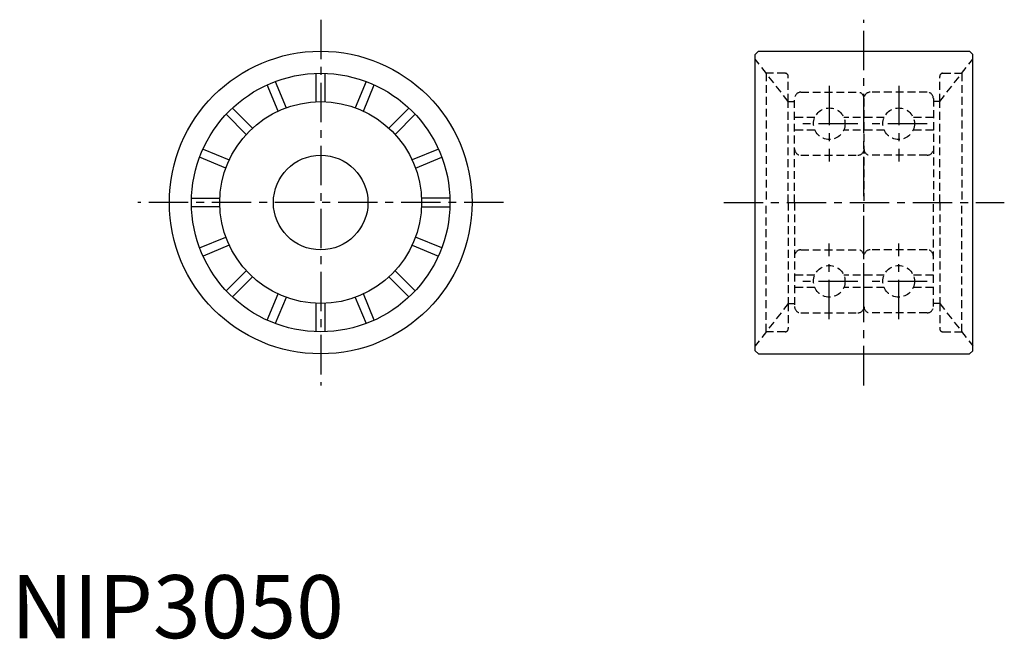
# Model space of a CAD drawing. Extents: x 1 to 158, y 0 to 98.
import ezdxf

# ---------------------------------------------------------------- set-up
doc = ezdxf.new("R2010")
doc.units = 0
doc.header["$LTSCALE"] = 5
doc.header["$MEASUREMENT"] = 0
doc.linetypes.add('CENTER', pattern=[2, 1.25, -0.25, 0.25, -0.25])
doc.linetypes.add('HIDDEN', pattern=[0.375, 0.25, -0.125])
doc.layers.get('0').update_dxf_attribs({"linetype": 'CONTINUOUS'})
doc.layers.add('1', color=1, linetype='CENTER')
doc.layers.add('2', color=2, linetype='HIDDEN')
doc.styles.add('Standard1', font='ARIAL.TTF')

msp = doc.modelspace()

# ---------------------------------------------------------------- linework, layer by layer
for p, q in [((118.013162, 92.597432), (118.513162, 93.097432)), ((118.013162, 45.597432), (118.013162, 92.597432)), ((118.513162, 93.097432), (152.013162, 93.097432)), ((152.513162, 92.597432), (152.013162, 93.097432)), ((152.513162, 45.597432), (152.513162, 92.597432)), ((48.407682, 85.082112), (48.407682, 89.585477)), ((49.807682, 85.082112), (49.807682, 89.585477)), ((42.343894, 83.597472), (40.620531, 87.758039)), ((41.913963, 88.293796), (43.637326, 84.133229)), ((56.301402, 88.293796), (54.578039, 84.133229)), ((55.87147, 83.597472), (57.594834, 87.758039)), ((37.309832, 79.905333), (34.125472, 83.089693)), ((35.115421, 84.079642), (38.299781, 80.895282)), ((63.099943, 84.079642), (59.915583, 80.895282)), ((60.905533, 79.905333), (64.089893, 83.089693)), ((30.447075, 77.584583), (34.607642, 75.86122)), ((67.76829, 77.584583), (63.607723, 75.86122)), ((34.071885, 74.567788), (29.911318, 76.291152)), ((64.14348, 74.567788), (68.304046, 76.291152)), ((28.619637, 69.797432), (33.123002, 69.797432)), ((69.595728, 69.797432), (65.092363, 69.797432)), ((33.123002, 68.397432), (28.619637, 68.397432)), ((65.092363, 68.397432), (69.595728, 68.397432)), ((29.911318, 61.903712), (34.071885, 63.627075)), ((68.304046, 61.903712), (64.14348, 63.627075)), ((34.607642, 62.333644), (30.447075, 60.610281)), ((63.607723, 62.333644), (67.76829, 60.610281)), ((34.125472, 55.105171), (37.309832, 58.289531)), ((64.089893, 55.105171), (60.905533, 58.289531)), ((38.299781, 57.299581), (35.115421, 54.115221)), ((59.915583, 57.299581), (63.099943, 54.115221)), ((40.620531, 50.436824), (42.343894, 54.597391)), ((43.637326, 54.061635), (41.913963, 49.901068)), ((48.407682, 48.609386), (48.407682, 53.112752)), ((49.807682, 48.609386), (49.807682, 53.112752)), ((54.578039, 54.061635), (56.301402, 49.901068)), ((57.594834, 50.436824), (55.87147, 54.597391)), ((118.013162, 45.597432), (118.513162, 45.097432)), ((152.513162, 45.597432), (152.013162, 45.097432)), ((118.513162, 45.097432), (152.013162, 45.097432))]:
    msp.add_line(p, q)
for radius in [24, 20.5, 16, 7.5]:
    msp.add_circle((49.107682, 69.097432), radius)
at = {"layer": '1'}
for p, q in [((49.107682, 98.097432), (49.107682, 40.097432)), ((135.263162, 40.097432), (135.263162, 98.097432)), ((129.763162, 87.603335), (129.763162, 75.591529)), ((140.763162, 87.603335), (140.763162, 75.591529)), ((134.293361, 81.597432), (125.232964, 81.597432)), ((145.293361, 81.597432), (136.232964, 81.597432)), ((78.107682, 69.097432), (20.107682, 69.097432)), ((113.013162, 69.097432), (157.513162, 69.097432)), ((129.763162, 50.591529), (129.763162, 62.603335)), ((140.763162, 50.591529), (140.763162, 62.603335)), ((134.293361, 56.597432), (125.232964, 56.597432)), ((145.293361, 56.597432), (136.232964, 56.597432))]:
    msp.add_line(p, q, dxfattribs=at)
at = {"layer": '2'}
for p, q in [((123.263162, 85.097432), (118.013162, 91.847432)), ((147.263162, 85.097432), (152.513162, 91.847432)), ((122.763162, 89.597432), (119.763162, 89.597432)), ((119.763162, 89.597432), (119.763162, 69.097432)), ((123.263162, 85.097432), (123.263162, 89.097432)), ((147.263162, 85.097432), (147.263162, 89.097432)), ((147.763162, 89.597432), (150.763162, 89.597432)), ((150.763162, 89.597432), (150.763162, 69.097432)), ((125.263162, 86.597432), (134.263162, 86.597432)), ((145.285876, 86.597432), (136.285876, 86.597432)), ((123.263162, 85.097432), (124.263162, 85.097432)), ((123.263162, 69.097432), (123.263162, 85.097432)), ((124.263162, 69.097432), (124.263162, 85.597432)), ((135.263162, 85.597432), (135.263162, 69.097432)), ((146.263162, 85.597432), (146.263162, 69.097432)), ((147.263162, 85.097432), (146.263162, 85.097432)), ((147.263162, 69.097432), (147.263162, 85.097432)), ((127.471875, 82.597432), (124.263162, 82.597432)), ((138.471875, 82.597432), (132.05445, 82.597432)), ((146.263162, 82.597432), (143.05445, 82.597432)), ((127.471875, 80.597432), (124.263162, 80.597432)), ((138.471875, 80.597432), (132.05445, 80.597432)), ((146.263162, 80.597432), (143.05445, 80.597432)), ((125.263162, 76.597432), (134.263162, 76.597432)), ((145.285876, 76.597432), (136.285876, 76.597432)), ((119.763162, 48.597432), (119.763162, 69.097432)), ((123.263162, 69.097432), (123.263162, 53.097432)), ((124.263162, 69.097432), (124.263162, 52.597432)), ((135.263162, 52.597432), (135.263162, 69.097432)), ((146.263162, 52.597432), (146.263162, 69.097432)), ((147.263162, 69.097432), (147.263162, 53.097432)), ((150.763162, 48.597432), (150.763162, 69.097432)), ((125.263162, 61.597432), (134.263162, 61.597432)), ((145.285876, 61.597432), (136.285876, 61.597432)), ((127.471875, 57.597432), (124.263162, 57.597432)), ((138.471875, 57.597432), (132.05445, 57.597432)), ((146.263162, 57.597432), (143.05445, 57.597432)), ((127.471875, 55.597432), (124.263162, 55.597432)), ((138.471875, 55.597432), (132.05445, 55.597432)), ((146.263162, 55.597432), (143.05445, 55.597432)), ((123.263162, 53.097432), (118.013162, 46.347432)), ((123.263162, 53.097432), (123.263162, 49.097432)), ((123.263162, 53.097432), (124.263162, 53.097432)), ((147.263162, 53.097432), (146.263162, 53.097432)), ((147.263162, 53.097432), (152.513162, 46.347432)), ((147.263162, 53.097432), (147.263162, 49.097432)), ((125.263162, 51.597432), (134.263162, 51.597432)), ((145.285876, 51.597432), (136.285876, 51.597432)), ((122.763162, 48.597432), (119.763162, 48.597432)), ((147.763162, 48.597432), (150.763162, 48.597432))]:
    msp.add_line(p, q, dxfattribs=at)
for centre in [(129.763162, 81.597432), (140.763162, 81.597432), (129.763162, 56.597432), (140.763162, 56.597432)]:
    msp.add_circle(centre, 2.5, dxfattribs=at)
for centre, radius, start, end in [((122.763162, 89.097432), 0.5, 0, 90), ((147.763162, 89.097432), 0.5, 90, 180), ((125.263162, 85.597432), 1, 90, 180), ((134.263162, 85.597432), 1, 0, 90), ((136.263162, 85.597432), 1, 90, 180), ((145.263162, 85.597432), 1, 0, 90), ((125.263162, 77.597432), 1, 180, 270), ((134.263162, 77.597432), 1, 270, 0), ((136.263162, 77.597432), 1, 180, 270), ((145.263162, 77.597432), 1, 270, 0), ((125.263162, 60.597432), 1, 90, 180), ((134.263162, 60.597432), 1, 0, 90), ((136.263162, 60.597432), 1, 90, 180), ((145.263162, 60.597432), 1, 0, 90), ((125.263162, 52.597432), 1, 180, 270), ((134.263162, 52.597432), 1, 270, 0), ((136.263162, 52.597432), 1, 180, 270), ((145.263162, 52.597432), 1, 270, 0), ((122.763162, 49.097432), 0.5, 270, 0), ((147.763162, 49.097432), 0.5, 180, 270)]:
    msp.add_arc(centre, radius, start, end, dxfattribs=at)

# ---------------------------------------------------------------- texts
at = {"color": 3, "style": 'Standard1'}
msp.add_text('NIP3050', height=10, dxfattribs=at).set_placement((0, 0))

doc.saveas('drawing.dxf')
